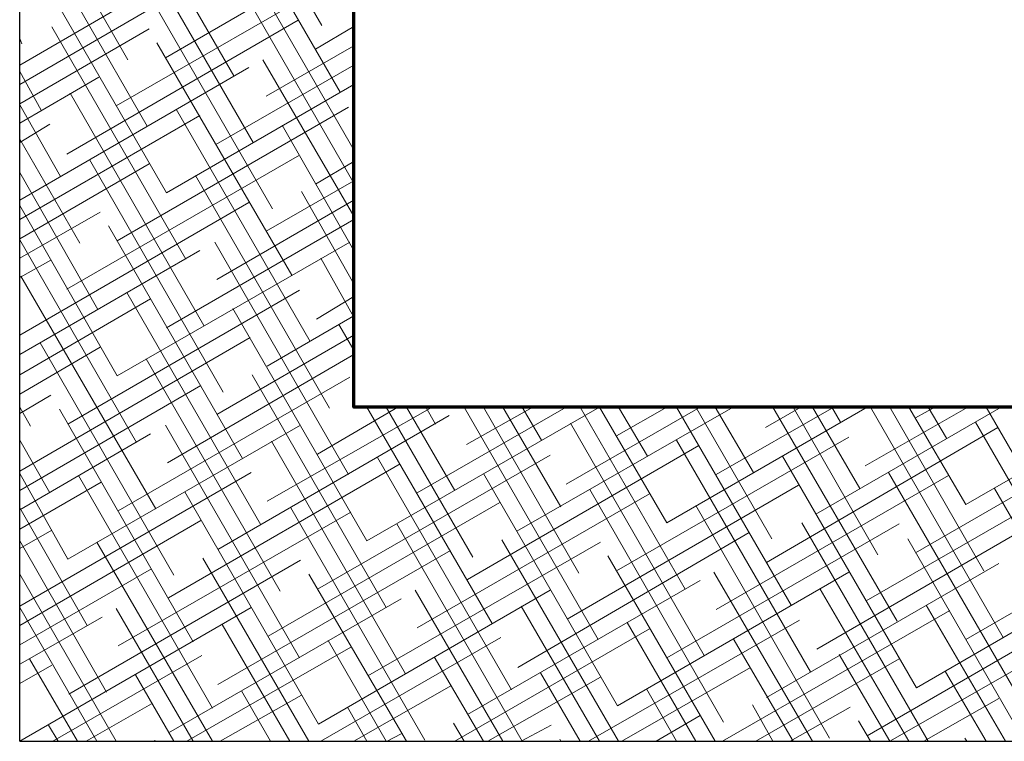
# Model space of a CAD drawing. Units: inches. Extents: x -61 to 673, y 119 to 673.
# Drawn here: x 541 to 596, y 371 to 411 of the extents above; entities that cross this region are included whole.
import ezdxf

# ---------------------------------------------------------------- set-up
doc = ezdxf.new("R2010")
doc.units = ezdxf.units.IN
doc.header["$MEASUREMENT"] = 0
doc.layers.add('Layer 1', color=7, linetype='Continuous')

msp = doc.modelspace()

# ---------------------------------------------------------------- linework, layer by layer
at = {"layer": 'Layer 1', "color": 7, "lineweight": 70, "true_color": 0xffffff}
msp.add_lwpolyline([(635.971, 389.37), (559.65, 389.37), (559.65, 465.69)], dxfattribs=at)
at = {"layer": 'Layer 1', "color": 7, "lineweight": 30, "true_color": 0xffffff}
for points in [[(540.93, 370.65), (540.93, 445.65)], [(540.93, 370.65), (615.93, 370.65)]]:
    msp.add_lwpolyline(points, dxfattribs=at)
at = {"layer": 'Layer 1', "color": 7, "lineweight": 9, "true_color": 0xffffff}
for points in [[(559.65, 445.65), (559.65, 389.37)], [(618.93, 370.65), (615.93, 370.65), (615.93, 389.37), (559.65, 389.37)]]:
    msp.add_lwpolyline(points, dxfattribs=at)
at = {"layer": 'Layer 1', "color": 254, "lineweight": 9, "true_color": 0xcccccc}
for points in [[(557.85, 410.73), (550.35, 423.69)], [(552.93, 407.91), (545.43, 420.87)], [(558.869, 407.01), (551.369, 419.97)], [(546.99, 408.81), (540.93, 419.37)], [(548.07, 405.089), (540.93, 417.51)], [(554.01, 404.19), (546.51, 417.15)], [(540.93, 408.51), (553.709, 415.95)], [(559.65, 403.77), (552.449, 416.25)], [(549.09, 408.93), (559.65, 415.05)], [(549.15, 401.37), (541.65, 414.39)], [(546.33, 406.23), (559.35, 413.73)], [(540.93, 407.43), (550.949, 413.25)], [(555.09, 400.47), (547.59, 413.49)], [(559.65, 401.91), (553.529, 412.53)], [(543.57, 403.53), (556.529, 411.03)], [(540.93, 406.35), (548.189, 410.55)], [(550.23, 397.65), (542.73, 410.669)], [(557.49, 409.41), (559.65, 410.67)], [(541.051, 409.709), (540.93, 410.01)], [(556.17, 396.75), (548.609, 409.77)], [(554.73, 406.77), (559.65, 409.59)], [(559.65, 400.05), (554.549, 408.81)], [(540.93, 400.95), (553.77, 408.39)], [(542.129, 405.99), (540.93, 408.15)], [(551.91, 404.07), (559.65, 408.51)], [(540.93, 405.27), (545.369, 407.85)], [(551.25, 393.93), (543.75, 406.95)], [(549.15, 401.37), (559.65, 407.43)], [(543.209, 402.27), (540.93, 406.29)], [(546.391, 398.67), (559.35, 406.17)], [(557.189, 393.03), (549.689, 406.05)], [(540.93, 399.87), (551.01, 405.69)], [(540.93, 404.19), (542.609, 405.21)], [(559.65, 398.129), (555.629, 405.15)], [(544.289, 398.55), (540.93, 404.37)], [(543.57, 395.97), (556.59, 403.47)], [(552.33, 390.21), (544.83, 403.23)], [(557.49, 401.85), (559.65, 403.11)], [(540.93, 398.79), (548.189, 402.99)], [(545.311, 394.83), (540.93, 402.51)], [(558.27, 389.311), (550.77, 402.33)], [(554.73, 399.21), (559.65, 402.03)], [(559.65, 396.27), (556.709, 401.43)], [(551.971, 396.51), (559.65, 400.95)], [(540.93, 393.391), (553.77, 400.83)], [(546.391, 391.11), (540.93, 400.65)], [(540.93, 397.71), (545.43, 400.29)], [(549.15, 393.811), (559.65, 399.87)], [(553.41, 386.49), (545.91, 399.51)], [(547.471, 387.39), (540.93, 398.73)], [(540.93, 392.311), (551.01, 398.13)], [(546.391, 391.11), (559.41, 398.61)], [(559.35, 385.59), (551.85, 398.61)], [(540.93, 396.63), (542.67, 397.59)], [(559.65, 394.41), (557.789, 397.709)], [(548.551, 383.67), (540.99, 396.69)], [(543.629, 388.41), (556.59, 395.91)], [(540.93, 391.17), (548.25, 395.43)], [(554.43, 382.771), (546.93, 395.79)], [(557.551, 394.29), (559.65, 395.55)], [(560.369, 381.87), (552.869, 394.89)], [(554.789, 391.65), (559.65, 394.471)], [(559.65, 392.55), (558.811, 393.99)], [(540.93, 385.771), (553.83, 393.271)], [(551.971, 388.95), (559.65, 393.391)], [(540.93, 390.09), (545.43, 392.73)], [(549.57, 379.95), (542.07, 392.97)], [(555.51, 379.05), (548.01, 392.07)], [(549.209, 386.25), (559.65, 392.311)], [(546.449, 383.55), (559.41, 391.05)], [(561.449, 378.15), (553.949, 391.17)], [(540.93, 384.69), (551.07, 390.57)], [(540.93, 389.011), (542.67, 390.03)], [(541.529, 388.29), (540.93, 389.37)], [(554.789, 384.09), (564.029, 389.37)], [(557.609, 386.73), (562.109, 389.37)], [(560.369, 381.87), (573.391, 389.37)], [(567.391, 377.25), (560.369, 389.37)], [(566.311, 380.97), (561.449, 389.37)], [(565.289, 384.69), (562.59, 389.37)], [(563.189, 384.57), (571.529, 389.37)], [(564.209, 388.41), (563.67, 389.37)], [(573.33, 376.35), (565.83, 389.37)], [(565.949, 387.271), (569.67, 389.37)], [(572.25, 380.07), (566.91, 389.37)], [(571.23, 383.79), (567.99, 389.37)], [(568.77, 382.41), (580.891, 389.37)], [(570.15, 387.51), (569.07, 389.37)], [(571.529, 385.05), (579.029, 389.37)], [(578.189, 379.17), (572.311, 389.37)], [(577.17, 382.89), (573.391, 389.37)], [(574.35, 387.75), (577.17, 389.37)], [(576.09, 386.61), (574.471, 389.37)], [(577.17, 382.891), (588.391, 389.37)], [(584.129, 378.271), (577.709, 389.37)], [(583.049, 381.99), (578.789, 389.37)], [(582.029, 385.71), (579.869, 389.37)], [(579.93, 385.59), (586.529, 389.37)], [(582.689, 388.23), (584.67, 389.37)], [(590.07, 377.37), (583.109, 389.37)], [(588.99, 381.09), (584.25, 389.37)], [(587.971, 384.811), (585.33, 389.37)], [(585.51, 383.37), (595.891, 389.37)], [(586.891, 388.53), (586.41, 389.37)], [(588.27, 386.07), (594.029, 389.37)], [(596.01, 376.47), (588.57, 389.37)], [(594.93, 380.19), (589.65, 389.37)], [(593.91, 383.91), (590.73, 389.37)], [(591.09, 388.771), (592.17, 389.37)], [(592.83, 387.63), (591.811, 389.37)], [(593.91, 383.91), (603.391, 389.37)], [(600.869, 379.29), (595.049, 389.37)], [(550.65, 376.23), (543.15, 389.25)], [(552.029, 381.391), (564.99, 388.891)], [(543.629, 380.851), (556.65, 388.351)], [(556.59, 375.33), (549.09, 388.35)], [(579.27, 375.45), (571.77, 388.47)], [(582.75, 380.67), (595.709, 388.23)], [(591.09, 381.21), (604.109, 388.71)], [(601.949, 375.57), (594.449, 388.53)], [(540.93, 383.61), (548.25, 387.87)], [(574.35, 380.19), (587.369, 387.69)], [(542.609, 384.57), (540.93, 387.51)], [(562.529, 374.43), (555.029, 387.45)], [(566.01, 379.71), (578.971, 387.21)], [(585.209, 374.55), (577.709, 387.51)], [(557.609, 379.17), (570.629, 386.67)], [(568.471, 373.53), (560.971, 386.55)], [(591.15, 373.65), (583.65, 386.61)], [(549.27, 378.69), (562.23, 386.19)], [(588.33, 378.51), (601.35, 386.01)], [(540.93, 378.21), (553.891, 385.71)], [(543.629, 380.85), (540.93, 385.65)], [(551.73, 372.51), (544.23, 385.53)], [(574.41, 372.63), (566.91, 385.65)], [(579.93, 378.03), (592.949, 385.53)], [(597.09, 372.75), (589.59, 385.71)], [(540.93, 382.53), (545.49, 385.17)], [(571.59, 377.49), (584.551, 384.99)], [(557.67, 371.61), (550.17, 384.63)], [(563.189, 377.01), (576.209, 384.51)], [(580.35, 371.73), (572.85, 384.75)], [(603.029, 371.851), (595.529, 384.811)], [(554.85, 376.53), (567.811, 384.03)], [(586.289, 370.83), (578.789, 383.85)], [(593.91, 376.351), (606.93, 383.851)], [(544.709, 377.13), (540.93, 383.73)], [(546.449, 375.99), (559.471, 383.49)], [(563.609, 370.71), (556.109, 383.73)], [(585.57, 375.811), (598.529, 383.311)], [(540.93, 377.13), (551.07, 383.01)], [(569.07, 370.65), (562.051, 382.83)], [(577.17, 375.33), (590.189, 382.83)], [(591.811, 370.65), (584.73, 382.89)], [(540.93, 381.45), (542.73, 382.471)], [(568.83, 374.79), (581.789, 382.351)], [(545.789, 373.41), (540.93, 381.87)], [(551.73, 370.65), (545.25, 381.811)], [(560.43, 374.311), (573.449, 381.811)], [(574.471, 370.65), (567.93, 381.93)], [(597.209, 370.65), (590.67, 381.99)], [(552.029, 373.83), (565.051, 381.33)], [(579.869, 370.65), (573.869, 381.03)], [(591.15, 373.65), (604.109, 381.15)], [(543.689, 373.29), (556.65, 380.79)], [(557.129, 370.65), (551.189, 380.91)], [(582.75, 373.11), (595.77, 380.61)], [(540.93, 376.05), (548.311, 380.311)], [(546.33, 370.65), (540.93, 380.01)], [(562.59, 370.65), (557.129, 380.01)], [(574.41, 372.63), (587.369, 380.13)], [(585.33, 370.65), (579.811, 380.13)], [(566.01, 372.15), (579.029, 379.65)], [(557.67, 371.61), (570.629, 379.11)], [(567.99, 370.65), (563.07, 379.11)], [(590.73, 370.65), (585.75, 379.17)], [(549.27, 371.13), (562.289, 378.63)], [(588.391, 370.95), (601.35, 378.45)], [(596.129, 370.65), (591.689, 378.271)], [(540.93, 370.65), (553.891, 378.15)], [(545.25, 370.65), (540.93, 378.15)], [(550.65, 370.65), (546.33, 378.09)], [(573.391, 370.65), (569.01, 378.21)], [(580.289, 370.65), (593.01, 377.97)], [(540.93, 374.971), (545.551, 377.61)], [(556.051, 370.65), (552.27, 377.19)], [(572.789, 370.65), (584.609, 377.43)], [(578.789, 370.65), (574.949, 377.311)], [(565.289, 370.65), (576.209, 376.95)], [(557.789, 370.65), (567.869, 376.47)], [(561.449, 370.65), (558.209, 376.29)], [(584.25, 370.65), (580.891, 376.41)], [(550.289, 370.65), (559.471, 375.931)], [(589.65, 370.65), (586.83, 375.51)], [(589.65, 370.65), (598.59, 375.75)], [(544.17, 370.65), (541.471, 375.271)], [(542.789, 370.65), (551.129, 375.45)], [(566.91, 370.65), (564.15, 375.39)], [(582.15, 370.65), (590.189, 375.271)], [(540.93, 373.891), (542.73, 374.91)], [(572.311, 370.65), (570.09, 374.49)], [(574.65, 370.65), (581.85, 374.79)], [(595.049, 370.65), (592.77, 374.55)], [(549.57, 370.65), (547.41, 374.37)], [(567.15, 370.65), (573.449, 374.25)], [(554.971, 370.65), (553.35, 373.47)], [(559.65, 370.65), (565.109, 373.771)], [(577.709, 370.65), (576.029, 373.59)], [(544.65, 370.65), (548.311, 372.75)], [(552.15, 370.65), (556.709, 373.23)], [(591.57, 370.65), (595.77, 373.05)], [(560.369, 370.65), (559.289, 372.57)], [(583.109, 370.65), (581.971, 372.69)], [(584.07, 370.65), (587.43, 372.57)], [(565.83, 370.65), (565.23, 371.67)], [(576.57, 370.65), (579.029, 372.09)], [(588.57, 370.65), (587.91, 371.79)], [(543.09, 370.65), (542.551, 371.55)], [(569.01, 370.65), (570.689, 371.55)], [(548.49, 370.65), (548.49, 370.71)], [(561.51, 370.65), (562.289, 371.07)], [(571.23, 370.65), (571.17, 370.771)], [(593.971, 370.65), (593.85, 370.83)]]:
    msp.add_lwpolyline(points, dxfattribs=at)

doc.saveas('drawing.dxf')
